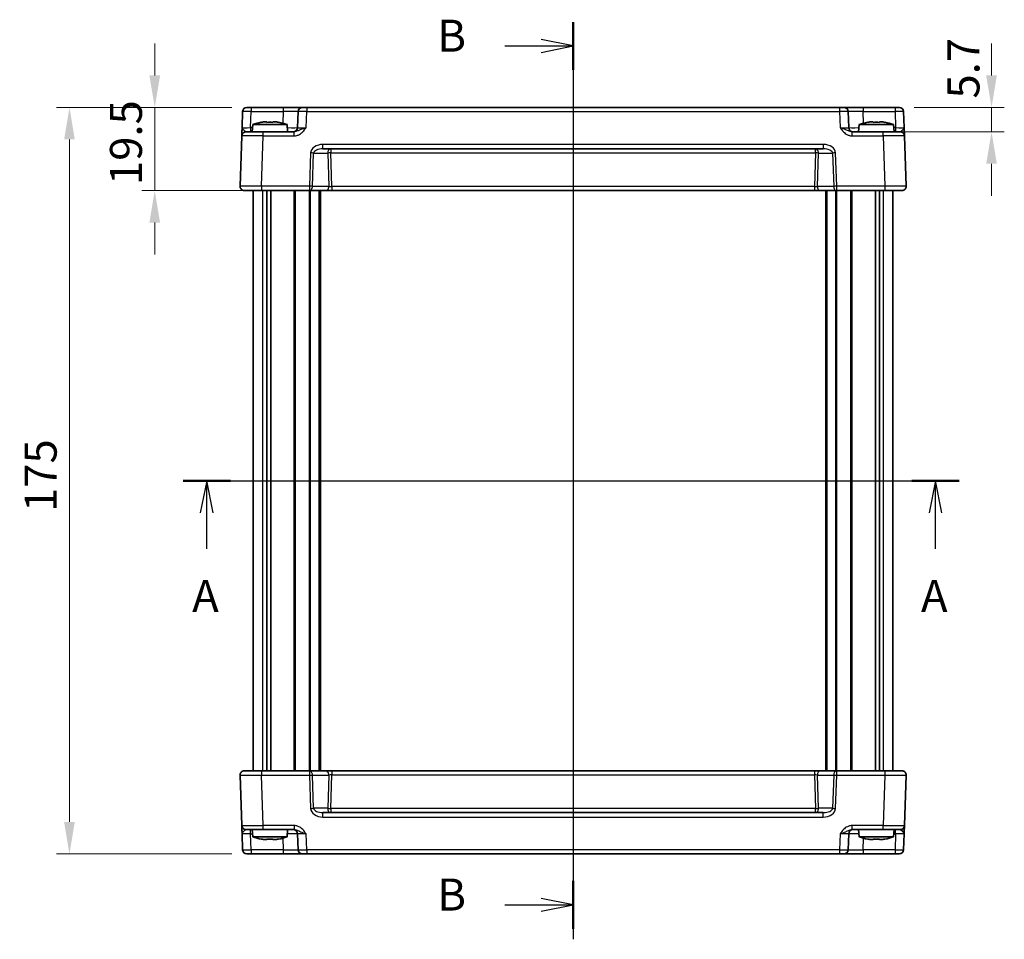
# Model space of a CAD drawing. Units: millimetres. Extents: x 36 to 4172, y 20 to 863.
# Drawn here: x 1399 to 1630, y 434 to 649 of the extents above; entities that cross this region are included whole.
import ezdxf

# ---------------------------------------------------------------- set-up
doc = ezdxf.new("R2010")
doc.units = ezdxf.units.MM
doc.header["$LTSCALE"] = 2.5
doc.linetypes.add('AM_ISO08W050', pattern=[18, 12, -1.5, 3, -1.5])
doc.layers.get('Defpoints').update_dxf_attribs({"lineweight": 25})
for name, color, linetype, lineweight in [('AM_7', 4, 'AM_ISO08W050', 25), ('Dimension (ISO)', 7, 'Continuous', 18), ('Dimension (ISO) @ 1', 7, 'Continuous', 18), ('Section Line (ISO)', 7, 'Continuous', 25), ('Visible (ISO)', 7, 'Continuous', 35), ('Visible Narrow (ISO)', 7, 'Continuous', 25)]:
    doc.layers.add(name, color=color, linetype=linetype, lineweight=lineweight)
doc.styles.add('Note Text (TK)', font='MS PGothic.ttf')
doc.dimstyles.new('Default - Method 1b (TK)', dxfattribs={"dimscale": 2.5, "dimtxt": 2.5, "dimasz": 2.5, "dimexe": 1, "dimexo": 1.5, "dimgap": 1, "dimtad": 1, "dimtoh": 1, "dimrnd": 1e-08, "dimdsep": 46, "dimtxsty": 'Note Text (TK)', "dimcen": 0.09, "dimdle": 5, "dimclrd": 100, "dimclre": 100, "dimclrt": 7, "dimadec": 1, "dimazin": 1, "dimtfac": 1, "dimtmove": 0, "dimatfit": 3, "dimfxl": 0, "dimtolj": 1, "dimlwd": -1, "dimlwe": -1, "dimarcsym": 0})

# ---------------------------------------------------------------- blocks, each defined once
blk = doc.blocks.new('2dTransSection0')
at = {"layer": 'Section Line (ISO)', "linetype": 'Continuous'}
for p, q in [((152.441, 181.791), (213.111, 181.791)), ((154.29, 181.791), (153.79, 179.291)), ((154.29, 179.291), (154.29, 181.791)), ((154.79, 179.291), (154.29, 181.791)), ((211.263, 181.791), (210.763, 179.291)), ((211.263, 179.291), (211.263, 181.791)), ((211.763, 179.291), (211.263, 181.791)), ((154.29, 176.46), (154.29, 179.291)), ((211.263, 176.46), (211.263, 179.291))]:
    blk.add_line(p, q, dxfattribs=at)
at = {"layer": 'Section Line (ISO)', "linetype": 'Continuous', "lineweight": 50}
for p, q in [((152.441, 181.791), (156.139, 181.791)), ((209.414, 181.791), (213.111, 181.791))]:
    blk.add_line(p, q, dxfattribs=at)
at = {"layer": 'Section Line (ISO)', "char_height": 2.5, "attachment_point": 7, "style": 'Note Text (TK)'}
for insert in [(153.154, 170.761), (210.126, 170.761)]:
    blk.add_mtext('A', dxfattribs=dict(at, insert=insert))
blk = doc.blocks.new('2dTransSection1')
at = {"layer": 'Section Line (ISO)', "linetype": 'Continuous'}
for p, q in [((182.932, 218.037), (182.932, 146.37)), ((182.932, 216.172), (180.432, 216.672)), ((177.595, 216.172), (180.432, 216.172)), ((180.432, 216.172), (182.932, 216.172)), ((180.432, 215.672), (182.932, 216.172)), ((182.932, 149.062), (180.432, 149.562)), ((177.595, 149.062), (180.432, 149.062)), ((180.432, 149.062), (182.932, 149.062)), ((180.432, 148.562), (182.932, 149.062))]:
    blk.add_line(p, q, dxfattribs=at)
at = {"layer": 'Section Line (ISO)', "linetype": 'Continuous', "lineweight": 50}
for p, q in [((182.932, 218.037), (182.932, 214.307)), ((182.932, 150.927), (182.932, 147.197))]:
    blk.add_line(p, q, dxfattribs=at)
at = {"layer": 'Section Line (ISO)', "char_height": 2.5, "attachment_point": 7, "style": 'Note Text (TK)'}
for insert in [(172.321, 214.944), (172.321, 147.834)]:
    blk.add_mtext('B', dxfattribs=dict(at, insert=insert))
blk = doc.blocks.new('*D44')
at = {"layer": 'Defpoints', "color": 0, "transparency": 16777216}
for p in [(1604.55, 628.87), (1601.75, 623.17), (1627.16, 623.17)]:
    blk.add_point(p, dxfattribs=at)
at = {"layer": 'Dimension (ISO)', "color": 100, "transparency": 16777216}
for p, q in [((1627.16, 636.37), (1627.16, 643.87)), ((1609.05, 628.87), (1630.16, 628.87)), ((1627.16, 628.87), (1627.16, 623.17)), ((1606.25, 623.17), (1630.16, 623.17)), ((1627.16, 615.67), (1627.16, 608.17))]:
    blk.add_line(p, q, dxfattribs=at)
for points in [[(1625.91, 636.37), (1628.41, 636.37), (1627.16, 628.87)], [(1625.91, 615.67), (1628.41, 615.67), (1627.16, 623.17)]]:
    blk.add_solid(points, dxfattribs=at)
at = {"layer": 'Dimension (ISO)', "color": 7, "transparency": 16777216, "insert": (1620.58, 630.95), "char_height": 7.5, "attachment_point": 4, "rotation": 90, "style": 'Note Text (TK)'}
blk.add_mtext('\\A1;5.7', dxfattribs=at)
blk = doc.blocks.new('*D46')
at = {"layer": 'Defpoints', "color": 0, "transparency": 16777216}
for p in [(1453.54, 628.87), (1430.93, 609.37), (1455.93, 609.37)]:
    blk.add_point(p, dxfattribs=at)
at = {"layer": 'Dimension (ISO)', "color": 100, "transparency": 16777216}
for p, q in [((1430.93, 636.37), (1430.93, 643.87)), ((1449.04, 628.87), (1427.93, 628.87)), ((1430.93, 628.87), (1430.93, 609.37)), ((1451.43, 609.37), (1427.93, 609.37)), ((1430.93, 601.87), (1430.93, 594.37))]:
    blk.add_line(p, q, dxfattribs=at)
for points in [[(1429.68, 636.37), (1432.18, 636.37), (1430.93, 628.87)], [(1429.68, 601.87), (1432.18, 601.87), (1430.93, 609.37)]]:
    blk.add_solid(points, dxfattribs=at)
at = {"layer": 'Dimension (ISO)', "color": 7, "transparency": 16777216, "insert": (1424.18, 610.68), "char_height": 7.5, "attachment_point": 4, "rotation": 90, "style": 'Note Text (TK)'}
blk.add_mtext('\\A1;19.5', dxfattribs=at)
blk = doc.blocks.new('*D45')
at = {"layer": 'Defpoints', "color": 0, "transparency": 16777216}
for p in [(1453.54, 628.87), (1410.93, 453.87), (1453.54, 453.87)]:
    blk.add_point(p, dxfattribs=at)
at = {"layer": 'Dimension (ISO)', "color": 100, "transparency": 16777216}
for p, q in [((1449.04, 628.87), (1407.93, 628.87)), ((1410.93, 621.37), (1410.93, 461.37)), ((1449.04, 453.87), (1407.93, 453.87))]:
    blk.add_line(p, q, dxfattribs=at)
for points in [[(1409.68, 621.37), (1412.18, 621.37), (1410.93, 628.87)], [(1409.68, 461.37), (1412.18, 461.37), (1410.93, 453.87)]]:
    blk.add_solid(points, dxfattribs=at)
at = {"layer": 'Dimension (ISO)', "color": 7, "transparency": 16777216, "insert": (1404.18, 534.04), "char_height": 7.5, "attachment_point": 4, "rotation": 90, "style": 'Note Text (TK)'}
blk.add_mtext('\\A1;175', dxfattribs=at)

msp = doc.modelspace()

# ---------------------------------------------------------------- linework, layer by layer
at = {"layer": 'AM_7'}
msp.add_line((1529.0455, 631.8721), (1529.0455, 450.8721), dxfattribs=at)
at = {"layer": 'Visible (ISO)'}
for p, q in [((1452.5422, 628.8721), (1605.5489, 628.8721)), ((1451.5428, 627.907), (1451.4111, 624.1372)), ((1464.5609, 627.907), (1464.4292, 624.1372)), ((1593.6618, 624.1372), (1593.5302, 627.907)), ((1606.6799, 624.1372), (1606.5483, 627.907)), ((1453.9443, 624.8721), (1453.7955, 623.1721)), ((1461.9468, 624.8721), (1453.9443, 624.8721)), ((1456.5537, 625.4808), (1457.2289, 625.4808)), ((1458.6622, 625.4808), (1459.3373, 625.4808)), ((1461.9468, 624.8721), (1462.0955, 623.1721)), ((1596.1443, 624.8721), (1595.9955, 623.1721)), ((1604.1468, 624.8721), (1596.1443, 624.8721)), ((1598.7537, 625.4808), (1599.4289, 625.4808)), ((1600.8622, 625.4808), (1601.5373, 625.4808)), ((1604.1468, 624.8721), (1604.2955, 623.1721)), ((1451.3437, 622.207), (1450.9317, 610.407)), ((1452.3431, 623.1721), (1456.3407, 623.1721)), ((1463.6259, 623.1721), (1456.3407, 623.1721)), ((1601.7504, 623.1721), (1594.4652, 623.1721)), ((1601.7504, 623.1721), (1605.7479, 623.1721)), ((1607.1594, 610.407), (1606.7473, 622.207)), ((1470.3875, 619.1721), (1587.7036, 619.1721)), ((1606.16, 609.3721), (1451.9311, 609.3721)), ((1454.0455, 473.3721), (1454.0455, 609.3721)), ((1457.2365, 473.3721), (1457.2365, 609.3721)), ((1458.1545, 473.3721), (1458.1545, 609.3721)), ((1469.7955, 473.3721), (1469.7955, 609.3721)), ((1588.2955, 473.3721), (1588.2955, 609.3721)), ((1599.9365, 473.3721), (1599.9365, 609.3721)), ((1600.8546, 473.3721), (1600.8546, 609.3721)), ((1604.0455, 473.3721), (1604.0455, 609.3721)), ((1451.9311, 473.3721), (1606.16, 473.3721)), ((1450.9317, 472.3372), (1451.3437, 460.5372)), ((1606.7473, 460.5372), (1607.1594, 472.3372)), ((1587.7036, 463.5721), (1470.3875, 463.5721)), ((1456.3407, 459.5721), (1452.3431, 459.5721)), ((1453.9443, 457.8721), (1453.7955, 459.5721)), ((1456.3407, 459.5721), (1463.6259, 459.5721)), ((1461.9468, 457.8721), (1462.0955, 459.5721)), ((1594.4652, 459.5721), (1601.7504, 459.5721)), ((1596.1443, 457.8721), (1595.9955, 459.5721)), ((1605.7479, 459.5721), (1601.7504, 459.5721)), ((1604.1468, 457.8721), (1604.2955, 459.5721)), ((1451.4111, 458.607), (1451.5428, 454.8372)), ((1453.9443, 457.8721), (1461.9468, 457.8721)), ((1457.2289, 457.2635), (1456.5537, 457.2635)), ((1459.3373, 457.2635), (1458.6622, 457.2635)), ((1464.4292, 458.607), (1464.5609, 454.8372)), ((1593.5302, 454.8372), (1593.6618, 458.607)), ((1596.1443, 457.8721), (1604.1468, 457.8721)), ((1599.4289, 457.2635), (1598.7537, 457.2635)), ((1601.5373, 457.2635), (1600.8622, 457.2635)), ((1606.5483, 454.8372), (1606.6799, 458.607)), ((1605.5489, 453.8721), (1452.5422, 453.8721))]:
    msp.add_line(p, q, dxfattribs=at)
for centre, radius, start, end in [((1452.5422, 627.8721), 1, 90, 178), ((1465.5603, 627.8721), 1, 90, 178), ((1592.5308, 627.8721), 1, 2, 90), ((1605.5489, 627.8721), 1, 2, 90), ((1459.1748, 609.1177), 16.6, 101.292643, 108.36625), ((1456.7163, 609.1177), 16.6, 71.63375, 78.707357), ((1463.4299, 624.1721), 1, 270, 358), ((1594.6612, 624.1721), 1, 182, 270), ((1601.3748, 609.1177), 16.6, 101.292643, 108.36625), ((1598.9163, 609.1177), 16.6, 71.63375, 78.707357), ((1452.3431, 622.1721), 1, 90, 178), ((1605.7479, 622.1721), 1, 2, 90), ((1451.9311, 610.3721), 1, 178, 270), ((1606.16, 610.3721), 1, 270, 2), ((1451.9311, 472.3721), 1, 90, 182), ((1606.16, 472.3721), 1, 358, 90), ((1452.3431, 460.5721), 1, 182, 270), ((1463.4299, 458.5721), 1, 2, 90), ((1594.6612, 458.5721), 1, 90, 178), ((1605.7479, 460.5721), 1, 270, 358), ((1459.1748, 473.6266), 16.6, 251.63375, 258.707357), ((1456.7163, 473.6266), 16.6, 281.292643, 288.36625), ((1601.3748, 473.6266), 16.6, 251.63375, 258.707357), ((1598.9163, 473.6266), 16.6, 281.292643, 288.36625), ((1452.5422, 454.8721), 1, 182, 270), ((1465.5603, 454.8721), 1, 182, 270), ((1592.5308, 454.8721), 1, 270, 358), ((1605.5489, 454.8721), 1, 270, 358)]:
    msp.add_arc(centre, radius, start, end, dxfattribs=at)
for points, knots in [([(1451.4111, 624.1372), (1451.3992, 623.796), (1451.3873, 623.453), (1451.3674, 622.8841), (1451.3591, 622.6466), (1451.3495, 622.3722), (1451.3468, 622.2938), (1451.3442, 622.2214), (1451.3437, 622.207), (1451.3437, 622.207)], [-0.000638847, -0.000638847, -0.000638847, -0.000638847, 0.124881107, 0.124881107, 0.238025854, 0.238025854, 0.308741321, 0.308741321, 0.352938488, 0.352938488, 0.352938488, 0.352938488]), ([(1456.5537, 625.4808), (1456.5027, 625.473), (1456.4517, 625.465), (1456.2458, 625.4315), (1456.0905, 625.4037), (1455.9349, 625.3733)], [4.8174915459, 4.8174915459, 4.8174915459, 4.8174915459, 4.8321692807, 4.8321692807, 4.8765667973, 4.8765667973, 4.8765667973, 4.8765667973]), ([(1457.2289, 625.3733), (1457.2289, 625.4037), (1457.2289, 625.4315), (1457.2289, 625.465), (1457.2289, 625.473), (1457.2289, 625.4808)], [4.4863158772, 4.4863158772, 4.4863158772, 4.4863158772, 4.5307133937, 4.5307133937, 4.5453911286, 4.5453911286, 4.5453911286, 4.5453911286]), ([(1458.6622, 625.3733), (1458.4154, 625.3891), (1458.1719, 625.3963), (1457.7192, 625.3963), (1457.4757, 625.3891), (1457.2289, 625.3733)], [4.331071921, 4.331071921, 4.331071921, 4.331071921, 4.398975087, 4.398975087, 4.466878254, 4.466878254, 4.466878254, 4.466878254]), ([(1458.6622, 625.4808), (1458.6622, 625.473), (1458.6622, 625.465), (1458.6622, 625.4315), (1458.6622, 625.4037), (1458.6622, 625.3733)], [4.8174915459, 4.8174915459, 4.8174915459, 4.8174915459, 4.8321692807, 4.8321692807, 4.8765667973, 4.8765667973, 4.8765667973, 4.8765667973]), ([(1459.9562, 625.3733), (1459.8006, 625.4037), (1459.6453, 625.4315), (1459.4394, 625.465), (1459.3883, 625.473), (1459.3373, 625.4808)], [4.4863158772, 4.4863158772, 4.4863158772, 4.4863158772, 4.5307133937, 4.5307133937, 4.5453911286, 4.5453911286, 4.5453911286, 4.5453911286]), ([(1598.7537, 625.4808), (1598.7027, 625.473), (1598.6517, 625.465), (1598.4458, 625.4315), (1598.2905, 625.4037), (1598.1349, 625.3733)], [4.8174915459, 4.8174915459, 4.8174915459, 4.8174915459, 4.8321692807, 4.8321692807, 4.8765667973, 4.8765667973, 4.8765667973, 4.8765667973]), ([(1599.4289, 625.3733), (1599.4289, 625.4037), (1599.4289, 625.4315), (1599.4289, 625.465), (1599.4289, 625.473), (1599.4289, 625.4808)], [4.4863158772, 4.4863158772, 4.4863158772, 4.4863158772, 4.5307133937, 4.5307133937, 4.5453911286, 4.5453911286, 4.5453911286, 4.5453911286]), ([(1600.8622, 625.3733), (1600.6154, 625.3891), (1600.3719, 625.3963), (1599.9192, 625.3963), (1599.6757, 625.3891), (1599.4289, 625.3733)], [4.331071921, 4.331071921, 4.331071921, 4.331071921, 4.398975087, 4.398975087, 4.466878254, 4.466878254, 4.466878254, 4.466878254]), ([(1600.8622, 625.4808), (1600.8622, 625.473), (1600.8622, 625.465), (1600.8622, 625.4315), (1600.8622, 625.4037), (1600.8622, 625.3733)], [4.8174915459, 4.8174915459, 4.8174915459, 4.8174915459, 4.8321692807, 4.8321692807, 4.8765667973, 4.8765667973, 4.8765667973, 4.8765667973]), ([(1602.1562, 625.3733), (1602.0006, 625.4037), (1601.8453, 625.4315), (1601.6394, 625.465), (1601.5883, 625.473), (1601.5373, 625.4808)], [4.4863158772, 4.4863158772, 4.4863158772, 4.4863158772, 4.5307133937, 4.5307133937, 4.5453911286, 4.5453911286, 4.5453911286, 4.5453911286]), ([(1606.7473, 622.207), (1606.7473, 622.207), (1606.7463, 622.2354), (1606.7423, 622.3502), (1606.7391, 622.4432), (1606.7324, 622.636), (1606.7294, 622.72), (1606.7247, 622.8566), (1606.723, 622.9038), (1606.7186, 623.0307), (1606.7157, 623.1129), (1606.7079, 623.3351), (1606.7029, 623.4802), (1606.6919, 623.7955), (1606.6859, 623.9666), (1606.6799, 624.1372)], [0, 0, 0, 0, 0.061876035, 0.061876035, 0.132591503, 0.132591503, 0.17678867, 0.17678867, 0.198887254, 0.198887254, 0.234244988, 0.234244988, 0.290817362, 0.290817362, 0.35357734, 0.35357734, 0.35357734, 0.35357734]), ([(1451.3437, 460.5372), (1451.3437, 460.5372), (1451.3442, 460.5229), (1451.3468, 460.4505), (1451.3495, 460.3721), (1451.3591, 460.0977), (1451.3674, 459.8602), (1451.3873, 459.2913), (1451.3992, 458.9483), (1451.4111, 458.607)], [0, 0, 0, 0, 0.044197167, 0.044197167, 0.114912634, 0.114912634, 0.228057382, 0.228057382, 0.353577336, 0.353577336, 0.353577336, 0.353577336]), ([(1606.6799, 458.607), (1606.6918, 458.9483), (1606.7038, 459.2913), (1606.7237, 459.8602), (1606.732, 460.0977), (1606.7416, 460.3721), (1606.7443, 460.4505), (1606.7468, 460.5229), (1606.7473, 460.5372), (1606.7473, 460.5372)], [-0.000638842, -0.000638842, -0.000638842, -0.000638842, 0.12488111, 0.12488111, 0.238025856, 0.238025856, 0.308741322, 0.308741322, 0.352938488, 0.352938488, 0.352938488, 0.352938488]), ([(1455.9349, 457.371), (1456.0905, 457.3406), (1456.2458, 457.3128), (1456.4517, 457.2793), (1456.5027, 457.2713), (1456.5537, 457.2635)], [4.4863158772, 4.4863158772, 4.4863158772, 4.4863158772, 4.5307133937, 4.5307133937, 4.5453911286, 4.5453911286, 4.5453911286, 4.5453911286]), ([(1457.2289, 457.2635), (1457.2289, 457.2713), (1457.2289, 457.2793), (1457.2289, 457.3128), (1457.2289, 457.3406), (1457.2289, 457.371)], [4.8174915459, 4.8174915459, 4.8174915459, 4.8174915459, 4.8321692807, 4.8321692807, 4.8765667973, 4.8765667973, 4.8765667973, 4.8765667973]), ([(1457.2289, 457.371), (1457.4757, 457.3552), (1457.7192, 457.348), (1458.1719, 457.348), (1458.4154, 457.3552), (1458.6622, 457.371)], [4.331071921, 4.331071921, 4.331071921, 4.331071921, 4.398975087, 4.398975087, 4.466878254, 4.466878254, 4.466878254, 4.466878254]), ([(1458.6622, 457.371), (1458.6622, 457.3406), (1458.6622, 457.3128), (1458.6622, 457.2793), (1458.6622, 457.2713), (1458.6622, 457.2635)], [4.4863158772, 4.4863158772, 4.4863158772, 4.4863158772, 4.5307133937, 4.5307133937, 4.5453911286, 4.5453911286, 4.5453911286, 4.5453911286]), ([(1459.3373, 457.2635), (1459.3883, 457.2713), (1459.4394, 457.2793), (1459.6453, 457.3128), (1459.8006, 457.3406), (1459.9562, 457.371)], [4.8174915459, 4.8174915459, 4.8174915459, 4.8174915459, 4.8321692807, 4.8321692807, 4.8765667973, 4.8765667973, 4.8765667973, 4.8765667973]), ([(1598.1349, 457.371), (1598.2905, 457.3406), (1598.4458, 457.3128), (1598.6517, 457.2793), (1598.7027, 457.2713), (1598.7537, 457.2635)], [4.4863158772, 4.4863158772, 4.4863158772, 4.4863158772, 4.5307133937, 4.5307133937, 4.5453911286, 4.5453911286, 4.5453911286, 4.5453911286]), ([(1599.4289, 457.2635), (1599.4289, 457.2713), (1599.4289, 457.2793), (1599.4289, 457.3128), (1599.4289, 457.3406), (1599.4289, 457.371)], [4.8174915459, 4.8174915459, 4.8174915459, 4.8174915459, 4.8321692807, 4.8321692807, 4.8765667973, 4.8765667973, 4.8765667973, 4.8765667973]), ([(1599.4289, 457.371), (1599.6757, 457.3552), (1599.9192, 457.348), (1600.3719, 457.348), (1600.6154, 457.3552), (1600.8622, 457.371)], [4.331071921, 4.331071921, 4.331071921, 4.331071921, 4.398975087, 4.398975087, 4.466878254, 4.466878254, 4.466878254, 4.466878254]), ([(1600.8622, 457.371), (1600.8622, 457.3406), (1600.8622, 457.3128), (1600.8622, 457.2793), (1600.8622, 457.2713), (1600.8622, 457.2635)], [4.4863158772, 4.4863158772, 4.4863158772, 4.4863158772, 4.5307133937, 4.5307133937, 4.5453911286, 4.5453911286, 4.5453911286, 4.5453911286]), ([(1601.5373, 457.2635), (1601.5883, 457.2713), (1601.6394, 457.2793), (1601.8453, 457.3128), (1602.0006, 457.3406), (1602.1562, 457.371)], [4.8174915459, 4.8174915459, 4.8174915459, 4.8174915459, 4.8321692807, 4.8321692807, 4.8765667973, 4.8765667973, 4.8765667973, 4.8765667973])]:
    msp.add_open_spline(points, degree=3, knots=knots, dxfattribs=at)
for points in [[(1455.9349, 625.3733), (1455.9276, 625.3891), (1455.9242, 625.3963), (1455.9242, 625.3963)], [(1459.9669, 625.3963), (1459.9669, 625.3963), (1459.9635, 625.3891), (1459.9562, 625.3733)], [(1598.1349, 625.3733), (1598.1276, 625.3891), (1598.1242, 625.3963), (1598.1242, 625.3963)], [(1602.1669, 625.3963), (1602.1669, 625.3963), (1602.1635, 625.3891), (1602.1562, 625.3733)], [(1455.9242, 457.348), (1455.9242, 457.348), (1455.9276, 457.3552), (1455.9349, 457.371)], [(1459.9562, 457.371), (1459.9635, 457.3552), (1459.9669, 457.348), (1459.9669, 457.348)], [(1598.1242, 457.348), (1598.1242, 457.348), (1598.1276, 457.3552), (1598.1349, 457.371)], [(1602.1562, 457.371), (1602.1635, 457.3552), (1602.1669, 457.348), (1602.1669, 457.348)]]:
    msp.add_open_spline(points, degree=3, dxfattribs=at)
at = {"layer": 'Visible Narrow (ISO)'}
for p, q in [((1453.5416, 628.8721), (1453.5416, 627.907)), ((1461.063, 628.8721), (1461.063, 627.907)), ((1466.5597, 628.8721), (1466.5597, 627.907)), ((1591.5314, 628.8721), (1591.5314, 627.907)), ((1597.0281, 628.8721), (1597.0281, 627.907)), ((1604.5495, 628.8721), (1604.5495, 627.907)), ((1453.4099, 624.1372), (1453.5416, 627.907)), ((1453.5416, 627.907), (1461.063, 627.907)), ((1461.063, 627.907), (1460.9672, 625.1642)), ((1466.428, 624.1372), (1466.5597, 627.907)), ((1466.5597, 627.907), (1591.5314, 627.907)), ((1591.5314, 627.907), (1591.6631, 624.1372)), ((1597.1238, 625.1642), (1597.0281, 627.907)), ((1597.0281, 627.907), (1604.5495, 627.907)), ((1604.5495, 627.907), (1604.6812, 624.1372)), ((1453.88, 624.1372), (1453.4099, 624.1372)), ((1453.4099, 624.1372), (1453.4099, 623.1721)), ((1604.6812, 624.1372), (1604.2111, 624.1372)), ((1604.6812, 624.1372), (1604.6812, 623.1721)), ((1455.9286, 610.407), (1456.3407, 622.207)), ((1456.3407, 622.207), (1456.3407, 623.1721)), ((1456.3407, 622.207), (1463.6259, 622.207)), ((1463.6259, 622.207), (1463.6259, 623.1721)), ((1594.4652, 622.207), (1594.4652, 623.1721)), ((1594.4652, 622.207), (1601.7504, 622.207)), ((1601.7504, 622.207), (1601.7504, 623.1721)), ((1601.7504, 622.207), (1602.1624, 610.407)), ((1587.7036, 620.207), (1470.3875, 620.207)), ((1470.3875, 619.1721), (1470.3875, 620.207)), ((1472.2018, 619.1721), (1472.2018, 618.207)), ((1585.8892, 618.207), (1585.8892, 619.1721)), ((1587.7036, 620.207), (1587.7036, 619.1721)), ((1467.4892, 618.207), (1467.2169, 610.407)), ((1467.924, 610.3721), (1468.1963, 618.1721)), ((1468.1963, 618.1721), (1471.4947, 618.1721)), ((1471.4947, 618.1721), (1471.7671, 610.3721)), ((1472.4767, 610.3372), (1472.2018, 618.207)), ((1472.2018, 618.207), (1585.8892, 618.207)), ((1585.8892, 618.207), (1585.6144, 610.3372)), ((1586.324, 610.3721), (1586.5963, 618.1721)), ((1586.5963, 618.1721), (1589.8947, 618.1721)), ((1589.8947, 618.1721), (1590.1671, 610.3721)), ((1590.8742, 610.407), (1590.6018, 618.207)), ((1455.9286, 610.407), (1455.9286, 609.3721)), ((1467.2169, 610.407), (1455.9286, 610.407)), ((1467.2169, 610.407), (1467.2169, 609.3721)), ((1471.7671, 610.3721), (1467.924, 610.3721)), ((1472.4767, 610.3372), (1472.4767, 609.3721)), ((1585.6144, 610.3372), (1472.4767, 610.3372)), ((1585.6144, 610.3372), (1585.6144, 609.3721)), ((1590.1671, 610.3721), (1586.324, 610.3721)), ((1602.1624, 610.407), (1590.8742, 610.407)), ((1590.8742, 609.3721), (1590.8742, 610.407)), ((1602.1624, 610.407), (1602.1624, 609.3721)), ((1456.2641, 473.3721), (1456.2641, 609.3721)), ((1463.5885, 473.3721), (1463.5885, 609.3721)), ((1463.9421, 473.3721), (1463.9421, 609.3721)), ((1467.2078, 473.3721), (1467.2078, 609.3721)), ((1467.4199, 473.3721), (1467.4199, 609.3721)), ((1469.4955, 473.3721), (1469.4955, 609.3721)), ((1588.5955, 473.3721), (1588.5955, 609.3721)), ((1590.6712, 473.3721), (1590.6712, 609.3721)), ((1590.8833, 473.3721), (1590.8833, 609.3721)), ((1594.149, 473.3721), (1594.149, 609.3721)), ((1594.5025, 473.3721), (1594.5025, 609.3721)), ((1601.827, 473.3721), (1601.827, 609.3721)), ((1455.9286, 473.3721), (1455.9286, 472.3372)), ((1467.2169, 473.3721), (1467.2169, 472.3372)), ((1472.4767, 473.3721), (1472.4767, 472.407)), ((1585.6144, 473.3721), (1585.6144, 472.407)), ((1590.8742, 472.3372), (1590.8742, 473.3721)), ((1602.1624, 473.3721), (1602.1624, 472.3372)), ((1455.9286, 472.3372), (1467.2169, 472.3372)), ((1456.3407, 460.5372), (1455.9286, 472.3372)), ((1467.2169, 472.3372), (1467.4892, 464.5372)), ((1467.924, 472.3721), (1471.7671, 472.3721)), ((1468.1963, 464.5721), (1467.924, 472.3721)), ((1471.7671, 472.3721), (1471.4947, 464.5721)), ((1472.2018, 464.5372), (1472.4767, 472.407)), ((1472.4767, 472.407), (1585.6144, 472.407)), ((1585.6144, 472.407), (1585.8892, 464.5372)), ((1586.324, 472.3721), (1590.1671, 472.3721)), ((1586.5963, 464.5721), (1586.324, 472.3721)), ((1590.1671, 472.3721), (1589.8947, 464.5721)), ((1590.6018, 464.5372), (1590.8742, 472.3372)), ((1590.8742, 472.3372), (1602.1624, 472.3372)), ((1602.1624, 472.3372), (1601.7504, 460.5372)), ((1471.4947, 464.5721), (1468.1963, 464.5721)), ((1585.8892, 464.5372), (1472.2018, 464.5372)), ((1472.2018, 464.5372), (1472.2018, 463.5721)), ((1585.8892, 463.5721), (1585.8892, 464.5372)), ((1589.8947, 464.5721), (1586.5963, 464.5721)), ((1470.3875, 462.5372), (1470.3875, 463.5721)), ((1470.3875, 462.5372), (1587.7036, 462.5372)), ((1587.7036, 462.5372), (1587.7036, 463.5721)), ((1453.4099, 458.607), (1453.4099, 459.5721)), ((1463.6259, 460.5372), (1456.3407, 460.5372)), ((1456.3407, 459.5721), (1456.3407, 460.5372)), ((1463.6259, 460.5372), (1463.6259, 459.5721)), ((1601.7504, 460.5372), (1594.4652, 460.5372)), ((1594.4652, 459.5721), (1594.4652, 460.5372)), ((1601.7504, 459.5721), (1601.7504, 460.5372)), ((1604.6812, 458.607), (1604.6812, 459.5721)), ((1453.5416, 454.8372), (1453.4099, 458.607)), ((1453.4099, 458.607), (1453.88, 458.607)), ((1460.9672, 457.5801), (1461.063, 454.8372)), ((1466.5597, 454.8372), (1466.428, 458.607)), ((1591.6631, 458.607), (1591.5314, 454.8372)), ((1597.0281, 454.8372), (1597.1238, 457.5801)), ((1604.2111, 458.607), (1604.6812, 458.607)), ((1604.6812, 458.607), (1604.5495, 454.8372)), ((1453.5416, 454.8372), (1453.5416, 453.8721)), ((1461.063, 454.8372), (1453.5416, 454.8372)), ((1461.063, 454.8372), (1461.063, 453.8721)), ((1466.5597, 454.8372), (1466.5597, 453.8721)), ((1591.5314, 454.8372), (1466.5597, 454.8372)), ((1591.5314, 454.8372), (1591.5314, 453.8721)), ((1597.0281, 454.8372), (1597.0281, 453.8721)), ((1604.5495, 454.8372), (1597.0281, 454.8372)), ((1604.5495, 454.8372), (1604.5495, 453.8721))]:
    msp.add_line(p, q, dxfattribs=at)
for centre, major_axis, ratio, start_param, end_param in [((1453.5428, 627.8721), (2, -0.0349), 0.01743381, 1.57170981, 3.14128816), ((1461.0575, 627.8721), (3.5034, 0.0349), 0.00994517, 6.28273874, 7.8523171), ((1466.5609, 627.8721), (2, -0.0349), 0.01743381, 1.57170981, 3.14128816), ((1591.5302, 627.8721), (2, 0.0349), 0.01743381, 0.00030449, 1.56988285), ((1597.0335, 627.8721), (3.5034, -0.0349), 0.00994517, 1.57246087, 3.14203922), ((1604.5483, 627.8721), (2, 0.0349), 0.01743381, 0.00030449, 1.56988285), ((1453.4136, 624.1721), (-2.0024, -0.0349), 0.0173914, 6.28227405, 7.8518524), ((1460.9283, 624.1721), (-3.5009, 0.0349), 0.00995902, 1.88557368, 3.14134422), ((1466.4317, 624.1721), (-2.0024, -0.0349), 0.0173914, 6.28227405, 7.8518524), ((1591.6594, 624.1721), (-2.0024, 0.0349), 0.0173914, 1.57292556, 3.14250391), ((1597.1628, 624.1721), (-3.5009, -0.0349), 0.00995902, 0.00024844, 1.25601898), ((1604.6775, 624.1721), (-2.0024, 0.0349), 0.0173914, 1.57292556, 3.14250391), ((1456.3456, 622.1721), (5.0018, -0.0349), 0.00697021, 1.57181957, 3.14139792), ((1601.7455, 622.1721), (5.0018, 0.0349), 0.00697021, 0.00019473, 1.56977309), ((1470.3177, 618.207), (-2.8284, -0.0985), 0.70624659, 4.6631035, 6.23389983), ((1470.3177, 618.1721), (-2.1224, -0.0423), 0.47074871, 4.67010066, 6.24089699), ((1472.2018, 618.1721), (0, 1), 0.70710678, 0, 1.57079633), ((1585.8892, 618.1721), (0, 1), 0.70710678, 4.71238898, 6.28318531), ((1587.7734, 618.207), (2.8284, -0.0985), 0.70624659, 0.04928548, 1.6200818), ((1587.7734, 618.1721), (2.1224, -0.0423), 0.47074871, 0.04228832, 1.61308465), ((1467.4892, 618.1721), (0.9994, -0.0349), 0.03487826, 0.78600715, 1.5720143), ((1472.2018, 618.1721), (-0.9994, -0.0349), 0.03487826, 4.71117101, 5.49717816), ((1585.8892, 618.1721), (-0.9994, 0.0349), 0.03487826, 3.9275998, 4.71360696), ((1590.6018, 618.1721), (0.9994, 0.0349), 0.03487826, 1.56957835, 2.3555855), ((1455.9335, 610.3721), (-5.0018, 0.0349), 0.00697021, 4.71341222, 6.28299057), ((1467.2169, 610.3721), (-0.9994, 0.0349), 0.03487826, 3.9275998, 4.71360696), ((1467.2169, 610.3721), (0, -1), 0.70710678, 0, 1.57079633), ((1471.06, 610.3721), (0, -1), 0.70710678, 0, 1.57079633), ((1472.4742, 610.3721), (-1.0018, 0.035), 0.03470875, 0.7884342, 1.57444135), ((1585.6169, 610.3721), (-1.0018, -0.035), 0.03470875, 1.56715131, 2.35315846), ((1587.0311, 610.3721), (0, -1), 0.70710678, 4.71238898, 6.28318531), ((1590.8742, 610.3721), (-0.9994, -0.0349), 0.03487826, 4.71117101, 5.49717816), ((1590.8742, 610.3721), (0, -1), 0.70710678, 4.71238898, 6.28318531), ((1602.1576, 610.3721), (-5.0018, -0.0349), 0.00697021, 3.14178738, 4.71136574), ((1467.2169, 472.3721), (0, 1), 0.70710678, 4.71238898, 6.28318531), ((1471.06, 472.3721), (0, 1), 0.70710678, 4.71238898, 6.28318531), ((1587.0311, 472.3721), (0, 1), 0.70710678, 0, 1.57079633), ((1590.8742, 472.3721), (0, 1), 0.70710678, 0, 1.57079633), ((1455.9335, 472.3721), (5.0018, 0.0349), 0.00697021, 3.14178738, 4.71136574), ((1467.2169, 472.3721), (0.9994, 0.0349), 0.03487826, 4.71117101, 5.49717816), ((1472.4742, 472.3721), (1.0018, 0.035), 0.03470875, 1.56715131, 2.35315846), ((1585.6169, 472.3721), (1.0018, -0.035), 0.03470875, 0.7884342, 1.57444135), ((1590.8742, 472.3721), (0.9994, -0.0349), 0.03487826, 3.9275998, 4.71360696), ((1602.1576, 472.3721), (5.0018, -0.0349), 0.00697021, 4.71341222, 6.28299057), ((1467.4892, 464.5721), (-0.9994, -0.0349), 0.03487826, 1.56957835, 2.3555855), ((1470.3177, 464.5372), (-2.8284, 0.0985), 0.70624659, 0.04928548, 1.6200818), ((1470.3177, 464.5721), (-2.1224, 0.0423), 0.47074871, 0.04228832, 1.61308465), ((1472.2018, 464.5721), (0.9994, -0.0349), 0.03487826, 3.9275998, 4.71360696), ((1472.2018, 464.5721), (0, -1), 0.70710678, 4.71238898, 6.28318531), ((1585.8892, 464.5721), (0.9994, 0.0349), 0.03487826, 4.71117101, 5.49717816), ((1585.8892, 464.5721), (0, -1), 0.70710678, 0, 1.57079633), ((1587.7734, 464.5721), (2.1224, 0.0423), 0.47074871, 4.67010066, 6.24089699), ((1587.7734, 464.5372), (2.8284, 0.0985), 0.70624659, 4.6631035, 6.23389983), ((1590.6018, 464.5721), (-0.9994, 0.0349), 0.03487826, 0.78600715, 1.5720143), ((1456.3456, 460.5721), (-5.0018, -0.0349), 0.00697021, 0.00019473, 1.56977309), ((1601.7455, 460.5721), (-5.0018, 0.0349), 0.00697021, 1.57181957, 3.14139792), ((1453.4136, 458.5721), (2.0024, -0.0349), 0.0173914, 1.57292556, 3.14250391), ((1460.9283, 458.5721), (3.5009, 0.0349), 0.00995902, 0.00024844, 1.25601898), ((1466.4317, 458.5721), (2.0024, -0.0349), 0.0173914, 1.57292556, 3.14250391), ((1591.6594, 458.5721), (2.0024, 0.0349), 0.0173914, 6.28227405, 7.8518524), ((1597.1628, 458.5721), (3.5009, -0.0349), 0.00995902, 1.88557368, 3.14134422), ((1604.6775, 458.5721), (2.0024, 0.0349), 0.0173914, 6.28227405, 7.8518524), ((1453.5428, 454.8721), (-2, -0.0349), 0.01743381, 0.00030449, 1.56988285), ((1461.0575, 454.8721), (-3.5034, 0.0349), 0.00994517, 1.57246087, 3.14203922), ((1466.5609, 454.8721), (-2, -0.0349), 0.01743381, 0.00030449, 1.56988285), ((1591.5302, 454.8721), (-2, 0.0349), 0.01743381, 1.57170981, 3.14128816), ((1597.0335, 454.8721), (-3.5034, -0.0349), 0.00994517, 6.28273874, 7.8523171), ((1604.5483, 454.8721), (-2, 0.0349), 0.01743381, 1.57170981, 3.14128816)]:
    msp.add_ellipse(centre, major_axis=major_axis, ratio=ratio, start_param=start_param, end_param=end_param, dxfattribs=at)
for points, knots in [([(1452.3431, 623.1721), (1452.3187, 623.1721), (1452.2913, 623.1793), (1452.2115, 623.2155), (1452.1541, 623.2547), (1451.9777, 623.3919), (1451.8374, 623.5107), (1451.5459, 623.7951), (1451.4052, 623.9666), (1451.4111, 624.1372)], [-0.352938488, -0.352938488, -0.352938488, -0.352938488, -0.308741321, -0.308741321, -0.238025854, -0.238025854, -0.124881107, -0.124881107, 0.000638847, 0.000638847, 0.000638847, 0.000638847]), ([(1463.6259, 622.207), (1463.8322, 622.207), (1464.0405, 622.2354), (1464.4706, 622.3502), (1464.6889, 622.4432), (1465.0227, 622.636), (1465.1456, 622.72), (1465.3201, 622.8566), (1465.3766, 622.9038), (1465.5198, 623.0307), (1465.6043, 623.1129), (1465.8158, 623.3351), (1465.9379, 623.4802), (1466.1842, 623.7955), (1466.3071, 623.9666), (1466.428, 624.1372)], [0, 0, 0, 0, 0.061876034, 0.061876034, 0.1325915, 0.1325915, 0.176788667, 0.176788667, 0.198887251, 0.198887251, 0.234244984, 0.234244984, 0.290817358, 0.290817358, 0.353577335, 0.353577335, 0.353577335, 0.353577335]), ([(1466.428, 624.1372), (1466.1866, 624.0519), (1465.9454, 623.9664), (1465.5268, 623.8087), (1465.3453, 623.7362), (1465.0793, 623.6251), (1464.9836, 623.584), (1464.8365, 623.5205), (1464.782, 623.4969), (1464.6225, 623.4286), (1464.5221, 623.3866), (1464.2714, 623.2902), (1464.1277, 623.2437), (1463.8629, 623.1863), (1463.7421, 623.1721), (1463.6259, 623.1721)], [-0.353577335, -0.353577335, -0.353577335, -0.353577335, -0.290817358, -0.290817358, -0.234244984, -0.234244984, -0.198887251, -0.198887251, -0.176788667, -0.176788667, -0.1325915, -0.1325915, -0.061876034, -0.061876034, 0, 0, 0, 0]), ([(1591.6631, 624.1372), (1591.9049, 623.796), (1592.1558, 623.453), (1592.7123, 622.8841), (1593.0142, 622.6466), (1593.5653, 622.3722), (1593.7901, 622.2938), (1594.1695, 622.2214), (1594.3179, 622.207), (1594.4652, 622.207)], [-0.000638862, -0.000638862, -0.000638862, -0.000638862, 0.124881097, 0.124881097, 0.238025849, 0.238025849, 0.30874132, 0.30874132, 0.352938488, 0.352938488, 0.352938488, 0.352938488]), ([(1594.4652, 623.1721), (1594.3822, 623.1721), (1594.2968, 623.1793), (1594.0705, 623.2155), (1593.9288, 623.2547), (1593.54, 623.3919), (1593.2827, 623.5107), (1592.6075, 623.7951), (1592.1459, 623.9666), (1591.6631, 624.1372)], [-0.352938488, -0.352938488, -0.352938488, -0.352938488, -0.30874132, -0.30874132, -0.238025849, -0.238025849, -0.124881097, -0.124881097, 0.000638862, 0.000638862, 0.000638862, 0.000638862]), ([(1606.6799, 624.1372), (1606.6829, 624.0519), (1606.6513, 623.9664), (1606.5485, 623.8087), (1606.483, 623.7362), (1606.3717, 623.6251), (1606.3276, 623.584), (1606.2576, 623.5205), (1606.231, 623.4969), (1606.1528, 623.4286), (1606.1032, 623.3866), (1605.9847, 623.2902), (1605.9224, 623.2437), (1605.8221, 623.1863), (1605.7822, 623.1721), (1605.7479, 623.1721)], [-0.35357734, -0.35357734, -0.35357734, -0.35357734, -0.290817362, -0.290817362, -0.234244988, -0.234244988, -0.198887254, -0.198887254, -0.17678867, -0.17678867, -0.132591503, -0.132591503, -0.061876035, -0.061876035, 0, 0, 0, 0]), ([(1451.4111, 458.607), (1451.4052, 458.7776), (1451.5459, 458.9492), (1451.8374, 459.2336), (1451.9777, 459.3524), (1452.1541, 459.4896), (1452.2115, 459.5288), (1452.2913, 459.565), (1452.3187, 459.5721), (1452.3431, 459.5721)], [-0.353577336, -0.353577336, -0.353577336, -0.353577336, -0.228057382, -0.228057382, -0.114912634, -0.114912634, -0.044197167, -0.044197167, 0, 0, 0, 0]), ([(1466.428, 458.607), (1466.1862, 458.9483), (1465.9353, 459.2913), (1465.3787, 459.8602), (1465.0769, 460.0977), (1464.5258, 460.3721), (1464.301, 460.4505), (1463.9216, 460.5229), (1463.7732, 460.5372), (1463.6259, 460.5372)], [-0.000638847, -0.000638847, -0.000638847, -0.000638847, 0.124881107, 0.124881107, 0.238025854, 0.238025854, 0.308741321, 0.308741321, 0.352938488, 0.352938488, 0.352938488, 0.352938488]), ([(1463.6259, 459.5721), (1463.7089, 459.5721), (1463.7943, 459.565), (1464.0205, 459.5288), (1464.1623, 459.4896), (1464.5511, 459.3524), (1464.8084, 459.2336), (1465.4836, 458.9492), (1465.9452, 458.7776), (1466.428, 458.607)], [-0.352938488, -0.352938488, -0.352938488, -0.352938488, -0.308741321, -0.308741321, -0.238025854, -0.238025854, -0.124881107, -0.124881107, 0.000638847, 0.000638847, 0.000638847, 0.000638847]), ([(1594.4652, 460.5372), (1594.3179, 460.5372), (1594.1695, 460.5229), (1593.7901, 460.4505), (1593.5653, 460.3721), (1593.0142, 460.0977), (1592.7123, 459.8602), (1592.1558, 459.2913), (1591.9049, 458.9483), (1591.6631, 458.607)], [0, 0, 0, 0, 0.044197167, 0.044197167, 0.114912634, 0.114912634, 0.228057382, 0.228057382, 0.353577336, 0.353577336, 0.353577336, 0.353577336]), ([(1591.6631, 458.607), (1592.1459, 458.7776), (1592.6075, 458.9492), (1593.2827, 459.2336), (1593.54, 459.3524), (1593.9288, 459.4896), (1594.0705, 459.5288), (1594.2968, 459.565), (1594.3822, 459.5721), (1594.4652, 459.5721)], [-0.353577336, -0.353577336, -0.353577336, -0.353577336, -0.228057382, -0.228057382, -0.114912634, -0.114912634, -0.044197167, -0.044197167, 0, 0, 0, 0]), ([(1605.7479, 459.5721), (1605.7724, 459.5721), (1605.7998, 459.565), (1605.8796, 459.5288), (1605.937, 459.4896), (1606.1133, 459.3524), (1606.2537, 459.2336), (1606.5452, 458.9492), (1606.6859, 458.7776), (1606.6799, 458.607)], [-0.352938488, -0.352938488, -0.352938488, -0.352938488, -0.308741322, -0.308741322, -0.238025856, -0.238025856, -0.12488111, -0.12488111, 0.000638842, 0.000638842, 0.000638842, 0.000638842])]:
    msp.add_open_spline(points, degree=3, knots=knots, dxfattribs=at)

# ---------------------------------------------------------------- block references
at = {"layer": 'Section Line (ISO)', "xscale": 3, "yscale": 3, "zscale": 3}
for name, p in [('2dTransSection1', (980.25, -5.2393)), ('2dTransSection0', (980.25, -4))]:
    msp.add_blockref(name, p, dxfattribs=at)

# ---------------------------------------------------------------- dimensions: what is measured, and where the dimension line sits
at = {"layer": 'Dimension (ISO) @ 1', "color": 100, "true_color": 0x00ff3f}
for base, p1, p2, override, picture, middle in [((1627.16, 623.1721), (1604.5495, 628.8721), (1601.7504, 623.1721), {"dimscale": 1, "dimtxt": 7.5, "dimasz": 7.5, "dimexe": 3, "dimexo": 4.5, "dimgap": 3, "dimtoh": 0, "dimcen": 0.27, "dimtix": 0, "dimtofl": 1, "dimtmove": 1, "dimatfit": 1}, '*D44', (1627.3254, 636.8967)), ((1430.9317, 609.3721), (1453.5416, 628.8721), (1455.9286, 609.3721), {"dimscale": 1, "dimtxt": 7.5, "dimasz": 7.5, "dimexe": 3, "dimexo": 4.5, "dimgap": 3, "dimtoh": 0, "dimcen": 0.27, "dimtix": 0, "dimtofl": 1, "dimtmove": 0, "dimatfit": 1}, '*D46', (1430.9317, 619.1221)), ((1410.9317, 453.8721), (1453.5416, 628.8721), (1453.5416, 453.8721), {"dimscale": 1, "dimtxt": 7.5, "dimasz": 7.5, "dimexe": 3, "dimexo": 4.5, "dimgap": 3, "dimtoh": 0, "dimcen": 0.27, "dimtix": 0, "dimtofl": 0, "dimtmove": 0, "dimatfit": 1}, '*D45', (1410.9317, 541.3721))]:
    dim = msp.add_linear_dim(base=base, p1=p1, p2=p2, angle=90, dimstyle='Default - Method 1b (TK)', override=override, dxfattribs=at)
    dim.commit()
    dim.dimension.update_dxf_attribs({"geometry": picture, "text_midpoint": middle, "dimtype": 128})

doc.saveas('drawing.dxf')
